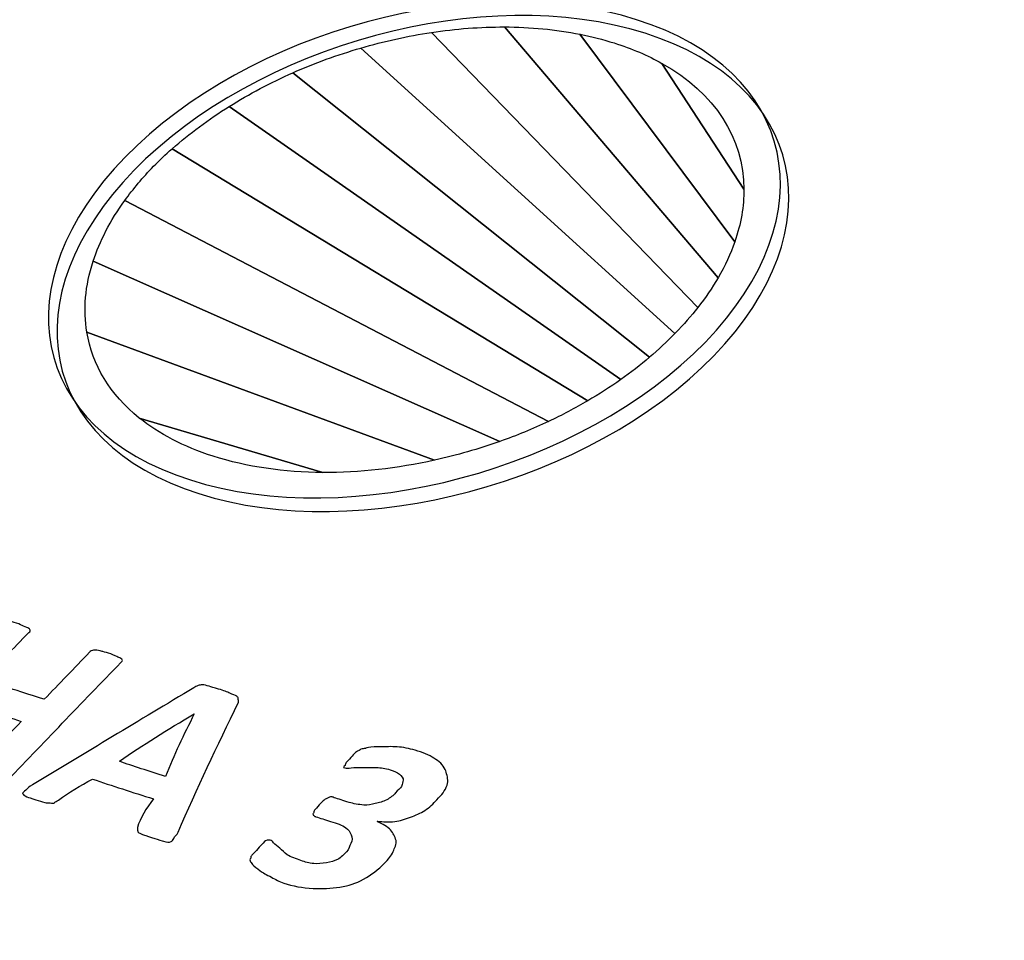
# Model space of a CAD drawing. Units: millimetres. Extents: x -275 to 248, y -169 to 188.
# Drawn here: x -189 to -179, y -88 to -78 of the extents above; entities that cross this region are included whole.
import ezdxf

# ---------------------------------------------------------------- set-up
doc = ezdxf.new("R2010")
doc.units = ezdxf.units.MM
doc.header["$MEASUREMENT"] = 0
doc.layers.add('layer 1', color=7, linetype='Continuous')

msp = doc.modelspace()

# ---------------------------------------------------------------- linework, layer by layer
at = {"layer": 'layer 1', "color": 251, "lineweight": 60}
msp.add_open_spline([(-266.177, -108.2414), (-266.177, -108.2414), (-266.7386, -101.939), (-266.7386, -101.939), (-266.7386, -101.939), (-266.7386, -101.939), (-266.5741, -101.0829), (-267.3141, -100.2134), (-267.3141, -100.2134), (-268.0541, -99.3439), (-269.2325, -96.2994), (-268.1854, -93.8939), (-268.1854, -93.8939), (-267.4362, -92.1727), (-263.6754, -88.9), (-262.7393, -87.668), (-262.7393, -87.668), (-262.6017, -87.487), (-261.6759, -86.4533), (-261.6759, -85.8835), (-261.6759, -85.8835), (-261.6759, -85.3137), (-260.834, -82.0612), (-260.7563, -81.854), (-260.7563, -81.854), (-260.6786, -81.6468), (-260.4495, -80.9703), (-259.311, -79.8111), (-259.311, -79.8111), (-258.1725, -78.6519), (-203.3666, -26.7779), (-203.3666, -26.7779), (-203.3666, -26.7779), (-203.3666, -26.7779), (-203.16, -26.2969), (-202.4055, -25.9495), (-202.4055, -25.9495), (-201.651, -25.6021), (-185.2109, -16.0446), (-185.2109, -16.0446), (-185.2109, -16.0446), (-185.2109, -16.0446), (-191.3901, -14.1773), (-191.3901, -14.1773), (-191.3901, -14.1773), (-191.3901, -14.1773), (-208.856, -24.1206), (-208.856, -24.1206), (-208.856, -24.1206), (-208.856, -24.1206), (-210.4161, -25.0804), (-210.9686, -25.7304), (-210.9686, -25.7304), (-211.5211, -26.3804), (-266.4341, -77.7364), (-266.4341, -77.7364), (-266.4341, -77.7364), (-266.4341, -77.7364), (-267.189, -78.2734), (-267.5402, -79.4709), (-267.5402, -79.4709), (-267.8914, -80.6684), (-268.4066, -83.6975), (-268.547, -83.9323), (-268.547, -83.9323), (-268.6874, -84.1671), (-268.945, -85.0124), (-269.5303, -85.6934), (-269.5303, -85.6934), (-270.1156, -86.3744), (-273.089, -88.9102), (-273.3231, -89.1451), (-273.3231, -89.1451), (-273.5572, -89.38), (-274.6811, -90.4131), (-274.962, -91.6811), (-274.962, -91.6811), (-275.2429, -92.9491), (-275.3776, -93.5634), (-275.3086, -94.9434), (-275.3086, -94.9434), (-275.2396, -96.3234), (-274.1126, -97.4044), (-273.7906, -97.9794), (-273.7906, -97.9794), (-273.4686, -98.5544), (-273.431, -98.6358), (-273.3646, -99.0342), (-273.3646, -99.0342), (-273.2982, -99.4326), (-272.7006, -105.7738), (-272.7006, -105.7738), (-272.7006, -105.7738), (-272.7006, -105.7738), (-266.177, -108.2414), (-266.177, -108.2414)], degree=3, knots=[0, 0, 0, 0, 0.0416667, 0.0416667, 0.0416667, 0.0416667, 0.0833333, 0.0833333, 0.0833333, 0.0833333, 0.125, 0.125, 0.125, 0.125, 0.1666667, 0.1666667, 0.1666667, 0.1666667, 0.2083333, 0.2083333, 0.2083333, 0.2083333, 0.25, 0.25, 0.25, 0.25, 0.2916667, 0.2916667, 0.2916667, 0.2916667, 0.3333333, 0.3333333, 0.3333333, 0.3333333, 0.375, 0.375, 0.375, 0.375, 0.4166667, 0.4166667, 0.4166667, 0.4166667, 0.4583333, 0.4583333, 0.4583333, 0.4583333, 0.5, 0.5, 0.5, 0.5, 0.5416667, 0.5416667, 0.5416667, 0.5416667, 0.5833333, 0.5833333, 0.5833333, 0.5833333, 0.625, 0.625, 0.625, 0.625, 0.6666667, 0.6666667, 0.6666667, 0.6666667, 0.7083333, 0.7083333, 0.7083333, 0.7083333, 0.75, 0.75, 0.75, 0.75, 0.7916667, 0.7916667, 0.7916667, 0.7916667, 0.8333333, 0.8333333, 0.8333333, 0.8333333, 0.875, 0.875, 0.875, 0.875, 0.9166667, 0.9166667, 0.9166667, 0.9166667, 0.9583333, 0.9583333, 0.9583333, 0.9583333, 1, 1, 1, 1], dxfattribs=at)
at = {"layer": 'layer 1', "color": 251, "lineweight": 9}
msp.add_open_spline([(-259.709, -80.0798), (-259.709, -80.0798), (-203.324, -26.477), (-203.324, -26.477), (-203.324, -26.477), (-203.324, -26.477), (-46.8606, -71.3592), (-46.8606, -71.3592), (-46.8606, -71.3592), (-46.8606, -71.3592), (-99.326, -134.5934), (-99.326, -134.5934), (-99.326, -134.5934), (-99.326, -134.5934), (-259.709, -80.0798), (-259.709, -80.0798)], degree=3, knots=[0, 0, 0, 0, 0.25, 0.25, 0.25, 0.25, 0.5, 0.5, 0.5, 0.5, 0.75, 0.75, 0.75, 0.75, 1, 1, 1, 1], dxfattribs=at)
at = {"layer": 'layer 1', "color": 250}
for points, knots in [([(-156.9968, -114.9913), (-156.9968, -114.9913), (-247.2812, -68.2652), (-247.2812, -68.2652), (-247.2812, -68.2652), (-247.2812, -68.2652), (-203.324, -26.477), (-203.324, -26.477), (-203.324, -26.477), (-203.324, -26.477), (-46.8606, -71.3592), (-46.8606, -71.3592), (-46.8606, -71.3592), (-46.8606, -71.3592), (-46.8607, -71.3593), (-46.8607, -71.3593), (-46.8607, -71.3593), (-46.8607, -71.3593), (-99.326, -134.5934), (-99.326, -134.5934), (-99.326, -134.5934), (-99.326, -134.5934), (-156.9968, -114.9913), (-156.9968, -114.9913)], [0, 0, 0, 0, 0.1666667, 0.1666667, 0.1666667, 0.1666667, 0.3333333, 0.3333333, 0.3333333, 0.3333333, 0.5, 0.5, 0.5, 0.5, 0.6666667, 0.6666667, 0.6666667, 0.6666667, 0.8333333, 0.8333333, 0.8333333, 0.8333333, 1, 1, 1, 1]), ([(-169.7392, -110.6602), (-169.7392, -110.6602), (-248.8229, -69.7309), (-248.8229, -69.7309), (-248.8229, -69.7309), (-248.8229, -69.7309), (-245.7395, -66.7996), (-245.7395, -66.7996), (-245.7395, -66.7996), (-245.7395, -66.7996), (-144.2552, -119.3221), (-144.2552, -119.3221), (-144.2552, -119.3221), (-144.2552, -119.3221), (-169.7392, -110.6602), (-169.7392, -110.6602)], [0, 0, 0, 0, 0.25, 0.25, 0.25, 0.25, 0.5, 0.5, 0.5, 0.5, 0.75, 0.75, 0.75, 0.75, 1, 1, 1, 1]), ([(-182.4814, -106.3292), (-182.4814, -106.3292), (-250.3647, -71.1966), (-250.3647, -71.1966), (-250.3647, -71.1966), (-250.3647, -71.1966), (-247.2812, -68.2652), (-247.2812, -68.2652), (-247.2812, -68.2652), (-247.2812, -68.2652), (-156.9968, -114.9913), (-156.9968, -114.9913), (-156.9968, -114.9913), (-156.9968, -114.9913), (-182.4814, -106.3292), (-182.4814, -106.3292)], [0, 0, 0, 0, 0.25, 0.25, 0.25, 0.25, 0.5, 0.5, 0.5, 0.5, 0.75, 0.75, 0.75, 0.75, 1, 1, 1, 1]), ([(-195.223, -101.9984), (-195.223, -101.9984), (-251.9064, -72.6622), (-251.9064, -72.6622), (-251.9064, -72.6622), (-251.9064, -72.6622), (-248.8229, -69.7309), (-248.8229, -69.7309), (-248.8229, -69.7309), (-248.8229, -69.7309), (-169.7392, -110.6602), (-169.7392, -110.6602), (-169.7392, -110.6602), (-169.7392, -110.6602), (-195.223, -101.9984), (-195.223, -101.9984)], [0, 0, 0, 0, 0.25, 0.25, 0.25, 0.25, 0.5, 0.5, 0.5, 0.5, 0.75, 0.75, 0.75, 0.75, 1, 1, 1, 1]), ([(-207.9651, -97.6674), (-207.9651, -97.6674), (-253.4482, -74.1279), (-253.4482, -74.1279), (-253.4482, -74.1279), (-253.4482, -74.1279), (-250.3647, -71.1966), (-250.3647, -71.1966), (-250.3647, -71.1966), (-250.3647, -71.1966), (-182.4814, -106.3292), (-182.4814, -106.3292), (-182.4814, -106.3292), (-182.4814, -106.3292), (-207.9651, -97.6674), (-207.9651, -97.6674)], [0, 0, 0, 0, 0.25, 0.25, 0.25, 0.25, 0.5, 0.5, 0.5, 0.5, 0.75, 0.75, 0.75, 0.75, 1, 1, 1, 1]), ([(-182.6428, -77.9544), (-180.9329, -78.4962), (-180.5965, -80.0375), (-181.9072, -81.3982), (-181.9072, -81.3982), (-183.2321, -82.7589), (-185.7011, -83.4147), (-187.4079, -82.8706), (-187.4079, -82.8706), (-189.1306, -82.3188), (-189.4173, -80.773), (-188.1034, -79.4213), (-188.1034, -79.4213), (-186.7878, -78.0695), (-184.3527, -77.4126), (-182.6428, -77.9544)], [0, 0, 0, 0, 0.25, 0.25, 0.25, 0.25, 0.5, 0.5, 0.5, 0.5, 0.75, 0.75, 0.75, 0.75, 1, 1, 1, 1]), ([(-182.0794, -80.883), (-182.0794, -80.883), (-184.9246, -77.945), (-184.9246, -77.945), (-184.9246, -77.945), (-185.1776, -77.9829), (-185.431, -78.039), (-185.6802, -78.1117), (-185.6802, -78.1117), (-185.6802, -78.1117), (-182.3234, -81.1602), (-182.3234, -81.1602), (-182.3234, -81.1602), (-182.3234, -81.1602), (-182.3168, -81.1535), (-182.3168, -81.1535), (-182.3168, -81.1535), (-182.2296, -81.064), (-182.1507, -80.9738), (-182.0794, -80.883)], [0, 0, 0, 0, 0.2, 0.2, 0.2, 0.2, 0.4, 0.4, 0.4, 0.4, 0.6, 0.6, 0.6, 0.6, 0.8, 0.8, 0.8, 0.8, 1, 1, 1, 1]), ([(-182.3234, -81.1602), (-182.3234, -81.1602), (-185.6802, -78.1117), (-185.6802, -78.1117), (-185.6802, -78.1117), (-185.9274, -78.1839), (-186.1705, -78.2723), (-186.4051, -78.3761), (-186.4051, -78.3761), (-186.4051, -78.3761), (-182.5953, -81.4144), (-182.5953, -81.4144), (-182.5953, -81.4144), (-182.4997, -81.3331), (-182.4088, -81.2483), (-182.3234, -81.1602)], [0, 0, 0, 0, 0.25, 0.25, 0.25, 0.25, 0.5, 0.5, 0.5, 0.5, 0.75, 0.75, 0.75, 0.75, 1, 1, 1, 1]), ([(-182.5953, -81.4144), (-182.5953, -81.4144), (-186.4051, -78.3761), (-186.4051, -78.3761), (-186.4051, -78.3761), (-186.6417, -78.4808), (-186.8697, -78.601), (-187.0844, -78.7352), (-187.0844, -78.7352), (-187.0844, -78.7352), (-182.9023, -81.6524), (-182.9023, -81.6524), (-182.9023, -81.6524), (-182.7954, -81.5768), (-182.6929, -81.4974), (-182.5953, -81.4144)], [0, 0, 0, 0, 0.25, 0.25, 0.25, 0.25, 0.5, 0.5, 0.5, 0.5, 0.75, 0.75, 0.75, 0.75, 1, 1, 1, 1]), ([(-182.9023, -81.6524), (-182.9023, -81.6524), (-187.0844, -78.7352), (-187.0844, -78.7352), (-187.0844, -78.7352), (-187.3034, -78.8722), (-187.5084, -79.0238), (-187.6951, -79.1886), (-187.6951, -79.1886), (-187.6951, -79.1886), (-183.2558, -81.8797), (-183.2558, -81.8797), (-183.2558, -81.8797), (-183.1337, -81.8084), (-183.0156, -81.7325), (-182.9023, -81.6524)], [0, 0, 0, 0, 0.25, 0.25, 0.25, 0.25, 0.5, 0.5, 0.5, 0.5, 0.75, 0.75, 0.75, 0.75, 1, 1, 1, 1]), ([(-183.2558, -81.8797), (-183.2558, -81.8797), (-187.6951, -79.1886), (-187.6951, -79.1886), (-187.6951, -79.1886), (-187.7631, -79.2488), (-187.8289, -79.3105), (-187.8918, -79.3741), (-187.8918, -79.3741), (-188.0084, -79.4945), (-188.1105, -79.6165), (-188.199, -79.7391), (-188.199, -79.7391), (-188.199, -79.7391), (-183.6741, -82.0997), (-183.6741, -82.0997), (-183.6741, -82.0997), (-183.5304, -82.0321), (-183.3908, -81.9586), (-183.2558, -81.8797)], [0, 0, 0, 0, 0.2, 0.2, 0.2, 0.2, 0.4, 0.4, 0.4, 0.4, 0.6, 0.6, 0.6, 0.6, 0.8, 0.8, 0.8, 0.8, 1, 1, 1, 1]), ([(-183.6741, -82.0997), (-183.6741, -82.0997), (-188.199, -79.7391), (-188.199, -79.7391), (-188.199, -79.7391), (-188.3554, -79.9559), (-188.4682, -80.1745), (-188.5381, -80.3895), (-188.5381, -80.3895), (-188.5381, -80.3895), (-184.1928, -82.3131), (-184.1928, -82.3131), (-184.1928, -82.3131), (-184.0159, -82.2502), (-183.8424, -82.1789), (-183.6741, -82.0997)], [0, 0, 0, 0, 0.25, 0.25, 0.25, 0.25, 0.5, 0.5, 0.5, 0.5, 0.75, 0.75, 0.75, 0.75, 1, 1, 1, 1]), ([(-215.8793, -97.248), (-215.8793, -97.248), (-260.214, -80.5782), (-260.214, -80.5782), (-260.214, -80.5782), (-260.214, -80.5782), (-259.8725, -79.9696), (-259.8725, -79.9696), (-259.8725, -79.9696), (-259.8725, -79.9696), (-244.3582, -85.2133), (-244.3582, -85.2133), (-244.3582, -85.2133), (-244.3582, -85.2133), (-179.0872, -109.7552), (-179.0872, -109.7552), (-179.0872, -109.7552), (-179.0872, -109.7552), (-215.8793, -97.248), (-215.8793, -97.248)], [0, 0, 0, 0, 0.2, 0.2, 0.2, 0.2, 0.4, 0.4, 0.4, 0.4, 0.6, 0.6, 0.6, 0.6, 0.8, 0.8, 0.8, 0.8, 1, 1, 1, 1]), ([(-197.4831, -103.5017), (-197.4831, -103.5017), (-259.9066, -80.0304), (-259.9066, -80.0304), (-259.9066, -80.0304), (-259.9066, -80.0304), (-259.8725, -79.9696), (-259.8725, -79.9696), (-259.8725, -79.9696), (-259.8725, -79.9696), (-226.9048, -91.1124), (-226.9048, -91.1124), (-226.9048, -91.1124), (-226.9048, -91.1124), (-160.6903, -116.0091), (-160.6903, -116.0091), (-160.6903, -116.0091), (-160.6903, -116.0091), (-197.4831, -103.5017), (-197.4831, -103.5017)], [0, 0, 0, 0, 0.2, 0.2, 0.2, 0.2, 0.4, 0.4, 0.4, 0.4, 0.6, 0.6, 0.6, 0.6, 0.8, 0.8, 0.8, 0.8, 1, 1, 1, 1]), ([(-184.1928, -82.3131), (-184.1928, -82.3131), (-188.5381, -80.3895), (-188.5381, -80.3895), (-188.5381, -80.3895), (-188.623, -80.6508), (-188.6448, -80.9065), (-188.6048, -81.1466), (-188.6048, -81.1466), (-188.6048, -81.1466), (-184.8901, -82.5136), (-184.8901, -82.5136), (-184.8901, -82.5136), (-184.6545, -82.4614), (-184.4208, -82.3942), (-184.1928, -82.3131)], [0, 0, 0, 0, 0.25, 0.25, 0.25, 0.25, 0.5, 0.5, 0.5, 0.5, 0.75, 0.75, 0.75, 0.75, 1, 1, 1, 1]), ([(-184.8901, -82.5136), (-184.8901, -82.5136), (-188.6048, -81.1466), (-188.6048, -81.1466), (-188.6048, -81.1466), (-188.5466, -81.4955), (-188.3583, -81.8113), (-188.0445, -82.0632), (-188.0445, -82.0632), (-188.0445, -82.0632), (-186.0841, -82.645), (-186.0841, -82.645), (-186.0841, -82.645), (-185.6931, -82.6475), (-185.289, -82.602), (-184.8901, -82.5136)], [0, 0, 0, 0, 0.25, 0.25, 0.25, 0.25, 0.5, 0.5, 0.5, 0.5, 0.75, 0.75, 0.75, 0.75, 1, 1, 1, 1]), ([(-260.9731, -81.8971), (-260.9731, -81.8971), (-99.9996, -136.5911), (-99.9996, -136.5911), (-99.9996, -136.5911), (-99.9996, -136.5911), (-101.129, -141.1834), (-101.129, -141.1834), (-101.129, -141.1834), (-101.129, -141.1834), (-261.7812, -86.0921), (-261.7812, -86.0921), (-261.7812, -86.0921), (-261.7812, -86.0921), (-260.9731, -81.8971), (-260.9731, -81.8971)], [0, 0, 0, 0, 0.25, 0.25, 0.25, 0.25, 0.5, 0.5, 0.5, 0.5, 0.75, 0.75, 0.75, 0.75, 1, 1, 1, 1]), ([(-186.0841, -82.645), (-186.0841, -82.645), (-188.0445, -82.0632), (-188.0445, -82.0632), (-188.0445, -82.0632), (-187.8366, -82.2301), (-187.5736, -82.369), (-187.2569, -82.4707), (-187.2569, -82.4707), (-186.8954, -82.5862), (-186.497, -82.6424), (-186.0841, -82.645)], [0, 0, 0, 0, 0.3333333, 0.3333333, 0.3333333, 0.3333333, 0.6666667, 0.6666667, 0.6666667, 0.6666667, 1, 1, 1, 1]), ([(-179.0872, -109.7552), (-179.0872, -109.7552), (-244.3582, -85.2133), (-244.3582, -85.2133), (-244.3582, -85.2133), (-244.3582, -85.2133), (-209.4513, -97.0116), (-209.4513, -97.0116), (-209.4513, -97.0116), (-209.4513, -97.0116), (-142.2934, -122.2629), (-142.2934, -122.2629), (-142.2934, -122.2629), (-142.2934, -122.2629), (-179.0872, -109.7552), (-179.0872, -109.7552)], [0, 0, 0, 0, 0.25, 0.25, 0.25, 0.25, 0.5, 0.5, 0.5, 0.5, 0.75, 0.75, 0.75, 0.75, 1, 1, 1, 1]), ([(-101.7923, -142.9246), (-101.7923, -142.9246), (-263.6695, -88.6954), (-263.6695, -88.6954), (-263.6695, -88.6954), (-262.7967, -87.8383), (-262.1111, -87.017), (-261.7812, -86.0921), (-261.7812, -86.0921), (-208.3135, -104.4143), (-154.3139, -122.8433), (-100.8461, -141.1656), (-100.8461, -141.1656), (-101.0857, -141.7966), (-101.4118, -142.3725), (-101.7923, -142.9246)], [0, 0, 0, 0, 0.25, 0.25, 0.25, 0.25, 0.5, 0.5, 0.5, 0.5, 0.75, 0.75, 0.75, 0.75, 1, 1, 1, 1])]:
    msp.add_open_spline(points, degree=3, knots=knots, dxfattribs=at)
at = {"layer": 'layer 1', "color": 251}
for points, knots in [([(-182.7338, -77.8088), (-181.0239, -78.3506), (-180.6875, -79.8919), (-181.9982, -81.2526), (-181.9982, -81.2526), (-183.3231, -82.6133), (-185.7921, -83.2691), (-187.4989, -82.725), (-187.4989, -82.725), (-189.2216, -82.1732), (-189.5083, -80.6274), (-188.1944, -79.2757), (-188.1944, -79.2757), (-186.8788, -77.9239), (-184.4437, -77.267), (-182.7338, -77.8088)], [0, 0, 0, 0, 0.25, 0.25, 0.25, 0.25, 0.5, 0.5, 0.5, 0.5, 0.75, 0.75, 0.75, 0.75, 1, 1, 1, 1]), ([(-182.4619, -78.2755), (-182.4619, -78.2755), (-181.5875, -79.6187), (-181.5875, -79.6187), (-181.5875, -79.6187), (-181.5918, -79.077), (-181.8918, -78.5948), (-182.4619, -78.2755)], [0, 0, 0, 0, 0.5, 0.5, 0.5, 0.5, 1, 1, 1, 1])]:
    msp.add_open_spline(points, degree=3, knots=knots, dxfattribs=at)
at = {"layer": 'layer 1', "color": 49}
for points in [[(-181.8634, -80.5669), (-181.8634, -80.5669), (-184.1454, -77.8864), (-184.1454, -77.8864), (-184.1454, -77.8864), (-184.4014, -77.8856), (-184.6628, -77.9057), (-184.9246, -77.945), (-184.9246, -77.945), (-184.9246, -77.945), (-182.0794, -80.883), (-182.0794, -80.883), (-182.0794, -80.883), (-181.997, -80.778), (-181.9249, -80.6724), (-181.8634, -80.5669)], [(-181.6841, -80.1801), (-181.6841, -80.1801), (-183.338, -77.9641), (-183.338, -77.9641), (-183.338, -77.9641), (-183.5964, -77.9126), (-183.8676, -77.8872), (-184.1454, -77.8864), (-184.1454, -77.8864), (-184.1454, -77.8864), (-181.8634, -80.5669), (-181.8634, -80.5669), (-181.8634, -80.5669), (-181.7881, -80.4375), (-181.7284, -80.3082), (-181.6841, -80.1801)]]:
    msp.add_open_spline(points, degree=3, knots=[0, 0, 0, 0, 0.25, 0.25, 0.25, 0.25, 0.5, 0.5, 0.5, 0.5, 0.75, 0.75, 0.75, 0.75, 1, 1, 1, 1], dxfattribs=at)
at = {"layer": 'layer 1', "color": 59}
msp.add_open_spline([(-181.5875, -79.6187), (-181.5875, -79.6187), (-182.4619, -78.2755), (-182.4619, -78.2755), (-182.4619, -78.2755), (-182.6134, -78.1907), (-182.7838, -78.1173), (-182.973, -78.0574), (-182.973, -78.0574), (-183.0912, -78.02), (-183.2131, -77.9891), (-183.338, -77.9641), (-183.338, -77.9641), (-183.338, -77.9641), (-181.6841, -80.1801), (-181.6841, -80.1801), (-181.6841, -80.1801), (-181.6179, -79.9888), (-181.5861, -79.8005), (-181.5875, -79.6187)], degree=3, knots=[0, 0, 0, 0, 0.2, 0.2, 0.2, 0.2, 0.4, 0.4, 0.4, 0.4, 0.6, 0.6, 0.6, 0.6, 0.8, 0.8, 0.8, 0.8, 1, 1, 1, 1], dxfattribs=at)
at = {"layer": 'layer 1', "color": 7}
for points, knots in [([(-189.4907, -85.9736), (-189.4963, -85.9793), (-189.502, -85.9849), (-189.5075, -85.9905), (-189.5075, -85.9905), (-189.5131, -85.9961), (-189.534, -85.9936), (-189.5505, -85.9917), (-189.5505, -85.9917), (-189.5718, -85.9892), (-189.5882, -85.9916), (-189.6093, -85.9879), (-189.6093, -85.9879), (-189.6421, -85.9821), (-189.6728, -85.9676), (-189.7045, -85.9576), (-189.7045, -85.9576), (-189.7362, -85.9475), (-189.769, -85.9397), (-189.7839, -85.9323), (-189.7839, -85.9323), (-189.8111, -85.9188), (-189.8235, -85.9084), (-189.8361, -85.9008), (-189.8361, -85.9008), (-189.8503, -85.8923), (-189.8525, -85.8936), (-189.8566, -85.8794), (-189.8566, -85.8794), (-189.8587, -85.8718), (-189.8453, -85.8682), (-189.8397, -85.8625), (-189.8397, -85.8625), (-189.6655, -85.6821), (-189.4857, -85.4902), (-189.3058, -85.3041), (-189.3058, -85.3041), (-189.512, -85.2335), (-189.7341, -85.163), (-189.9403, -85.0928), (-189.9403, -85.0928), (-190.1202, -85.2788), (-190.316, -85.4705), (-190.4903, -85.6508), (-190.4903, -85.6508), (-190.4958, -85.6564), (-190.4994, -85.666), (-190.5071, -85.6677), (-190.5071, -85.6677), (-190.528, -85.6724), (-190.5338, -85.6723), (-190.5501, -85.669), (-190.5501, -85.669), (-190.5556, -85.6679), (-190.572, -85.6668), (-190.609, -85.6602), (-190.609, -85.6602), (-190.6253, -85.6573), (-190.6567, -85.6451), (-190.6883, -85.6351), (-190.6883, -85.6351), (-190.72, -85.6251), (-190.7537, -85.6197), (-190.7835, -85.605), (-190.7835, -85.605), (-190.7967, -85.5985), (-190.8073, -85.5863), (-190.8199, -85.5787), (-190.8199, -85.5787), (-190.8341, -85.5702), (-190.8459, -85.563), (-190.8403, -85.5574), (-190.8403, -85.5574), (-190.8347, -85.5518), (-190.8448, -85.5412), (-190.8393, -85.5354), (-190.8393, -85.5354), (-190.4231, -85.1018), (-190.0072, -84.6731), (-189.591, -84.2394), (-189.591, -84.2394), (-189.5856, -84.2337), (-189.5639, -84.2331), (-189.5583, -84.2275), (-189.5583, -84.2275), (-189.5527, -84.2219), (-189.531, -84.2181), (-189.5097, -84.2206), (-189.5097, -84.2206), (-189.4932, -84.2225), (-189.4729, -84.2272), (-189.4565, -84.23), (-189.4565, -84.23), (-189.4196, -84.2364), (-189.3875, -84.2444), (-189.3558, -84.2543), (-189.3558, -84.2543), (-189.3241, -84.2643), (-189.2953, -84.2785), (-189.2821, -84.2849), (-189.2821, -84.2849), (-189.2523, -84.2995), (-189.2385, -84.302), (-189.2243, -84.3105), (-189.2243, -84.3105), (-189.2117, -84.3181), (-189.2134, -84.3233), (-189.2095, -84.3374), (-189.2095, -84.3374), (-189.2074, -84.345), (-189.2208, -84.3487), (-189.2263, -84.3543), (-189.2263, -84.3543), (-189.3894, -84.5233), (-189.5524, -84.6925), (-189.7098, -84.856), (-189.7098, -84.856), (-189.5036, -84.9262), (-189.2816, -84.9967), (-189.0596, -85.0672), (-189.0596, -85.0672), (-188.9022, -84.9036), (-188.7393, -84.7342), (-188.5763, -84.5652), (-188.5763, -84.5652), (-188.5708, -84.5594), (-188.5671, -84.55), (-188.5594, -84.5483), (-188.5594, -84.5483), (-188.5385, -84.5435), (-188.5321, -84.5389), (-188.5108, -84.5414), (-188.5108, -84.5414), (-188.4944, -84.5433), (-188.474, -84.5477), (-188.4418, -84.5559), (-188.4418, -84.5559), (-188.4364, -84.5572), (-188.4045, -84.5654), (-188.3727, -84.5754), (-188.3727, -84.5754), (-188.3411, -84.5854), (-188.3105, -84.5978), (-188.2832, -84.6112), (-188.2832, -84.6112), (-188.2684, -84.6185), (-188.2554, -84.6234), (-188.2413, -84.6319), (-188.2413, -84.6319), (-188.2287, -84.6395), (-188.2208, -84.6533), (-188.2264, -84.6589), (-188.2264, -84.6589), (-188.232, -84.6645), (-188.2378, -84.6702), (-188.2433, -84.6758), (-188.2433, -84.6758), (-188.6591, -85.1046), (-189.0749, -85.5391), (-189.4907, -85.9736)], [0, 0, 0, 0, 0.025, 0.025, 0.025, 0.025, 0.05, 0.05, 0.05, 0.05, 0.075, 0.075, 0.075, 0.075, 0.1, 0.1, 0.1, 0.1, 0.125, 0.125, 0.125, 0.125, 0.15, 0.15, 0.15, 0.15, 0.175, 0.175, 0.175, 0.175, 0.2, 0.2, 0.2, 0.2, 0.225, 0.225, 0.225, 0.225, 0.25, 0.25, 0.25, 0.25, 0.275, 0.275, 0.275, 0.275, 0.3, 0.3, 0.3, 0.3, 0.325, 0.325, 0.325, 0.325, 0.35, 0.35, 0.35, 0.35, 0.375, 0.375, 0.375, 0.375, 0.4, 0.4, 0.4, 0.4, 0.425, 0.425, 0.425, 0.425, 0.45, 0.45, 0.45, 0.45, 0.475, 0.475, 0.475, 0.475, 0.5, 0.5, 0.5, 0.5, 0.525, 0.525, 0.525, 0.525, 0.55, 0.55, 0.55, 0.55, 0.575, 0.575, 0.575, 0.575, 0.6, 0.6, 0.6, 0.6, 0.625, 0.625, 0.625, 0.625, 0.65, 0.65, 0.65, 0.65, 0.675, 0.675, 0.675, 0.675, 0.7, 0.7, 0.7, 0.7, 0.725, 0.725, 0.725, 0.725, 0.75, 0.75, 0.75, 0.75, 0.775, 0.775, 0.775, 0.775, 0.8, 0.8, 0.8, 0.8, 0.825, 0.825, 0.825, 0.825, 0.85, 0.85, 0.85, 0.85, 0.875, 0.875, 0.875, 0.875, 0.9, 0.9, 0.9, 0.9, 0.925, 0.925, 0.925, 0.925, 0.95, 0.95, 0.95, 0.95, 0.975, 0.975, 0.975, 0.975, 1, 1, 1, 1]), ([(-187.6304, -86.4859), (-187.6426, -86.5192), (-187.6681, -86.5306), (-187.6763, -86.5531), (-187.6763, -86.5531), (-187.6821, -86.569), (-187.6969, -86.5843), (-187.7043, -86.587), (-187.7043, -86.587), (-187.7304, -86.5965), (-187.7477, -86.5904), (-187.7846, -86.5838), (-187.7846, -86.5838), (-187.801, -86.5809), (-187.8482, -86.5636), (-187.8798, -86.5535), (-187.8798, -86.5535), (-187.9274, -86.5384), (-187.975, -86.5231), (-187.9909, -86.5181), (-187.9909, -86.5181), (-188.0225, -86.508), (-188.0346, -86.5008), (-188.0488, -86.4923), (-188.0488, -86.4923), (-188.0614, -86.4847), (-188.0596, -86.4794), (-188.0636, -86.4652), (-188.0636, -86.4652), (-188.0657, -86.4576), (-188.0669, -86.4564), (-188.0627, -86.4376), (-188.0627, -86.4376), (-188.0393, -86.3339), (-187.968, -86.2315), (-187.894, -86.131), (-187.894, -86.131), (-188.1161, -86.0604), (-188.3382, -85.9897), (-188.5444, -85.9191), (-188.5444, -85.9191), (-188.6763, -85.9887), (-188.7963, -86.0631), (-188.9082, -86.1435), (-188.9082, -86.1435), (-188.9247, -86.1553), (-188.9467, -86.1667), (-188.9522, -86.1723), (-188.9522, -86.1723), (-188.9578, -86.1779), (-188.9787, -86.1754), (-188.9952, -86.1735), (-188.9952, -86.1735), (-189.0164, -86.171), (-189.0382, -86.1747), (-189.054, -86.1697), (-189.054, -86.1697), (-189.0857, -86.1597), (-189.1176, -86.1495), (-189.1492, -86.1394), (-189.1492, -86.1394), (-189.1968, -86.1243), (-189.2295, -86.1164), (-189.2444, -86.1091), (-189.2444, -86.1091), (-189.2717, -86.0956), (-189.287, -86.0861), (-189.291, -86.0719), (-189.291, -86.0719), (-189.2931, -86.0643), (-189.2728, -86.0562), (-189.2573, -86.0381), (-189.2573, -86.0381), (-189.239, -86.0167), (-189.2213, -86.0027), (-189.1853, -85.981), (-189.1853, -85.981), (-188.6207, -85.6399), (-188.0432, -85.2931), (-187.4618, -84.9436), (-187.4618, -84.9436), (-187.4482, -84.9354), (-187.438, -84.9277), (-187.4178, -84.9204), (-187.4178, -84.9204), (-187.4029, -84.915), (-187.3907, -84.914), (-187.3693, -84.9135), (-187.3693, -84.9135), (-187.3479, -84.9129), (-187.3322, -84.9193), (-187.3002, -84.928), (-187.3002, -84.928), (-187.2792, -84.9337), (-187.2476, -84.9447), (-187.1995, -84.9575), (-187.1995, -84.9575), (-187.1367, -84.9742), (-187.1079, -84.9874), (-187.0783, -85.0034), (-187.0783, -85.0034), (-187.049, -85.0192), (-187.0148, -85.0236), (-187.0046, -85.0342), (-187.0046, -85.0342), (-186.9945, -85.0448), (-186.989, -85.0454), (-186.9897, -85.0612), (-186.9897, -85.0612), (-186.9903, -85.0758), (-186.9788, -85.0842), (-186.9861, -85.0995), (-186.9861, -85.0995), (-187.2104, -85.5666), (-187.4334, -86.024), (-187.6304, -86.4859)], [0, 0, 0, 0, 0.0344828, 0.0344828, 0.0344828, 0.0344828, 0.0689655, 0.0689655, 0.0689655, 0.0689655, 0.1034483, 0.1034483, 0.1034483, 0.1034483, 0.137931, 0.137931, 0.137931, 0.137931, 0.1724138, 0.1724138, 0.1724138, 0.1724138, 0.2068966, 0.2068966, 0.2068966, 0.2068966, 0.2413793, 0.2413793, 0.2413793, 0.2413793, 0.2758621, 0.2758621, 0.2758621, 0.2758621, 0.3103448, 0.3103448, 0.3103448, 0.3103448, 0.3448276, 0.3448276, 0.3448276, 0.3448276, 0.3793103, 0.3793103, 0.3793103, 0.3793103, 0.4137931, 0.4137931, 0.4137931, 0.4137931, 0.4482759, 0.4482759, 0.4482759, 0.4482759, 0.4827586, 0.4827586, 0.4827586, 0.4827586, 0.5172414, 0.5172414, 0.5172414, 0.5172414, 0.5517241, 0.5517241, 0.5517241, 0.5517241, 0.5862069, 0.5862069, 0.5862069, 0.5862069, 0.6206897, 0.6206897, 0.6206897, 0.6206897, 0.6551724, 0.6551724, 0.6551724, 0.6551724, 0.6896552, 0.6896552, 0.6896552, 0.6896552, 0.7241379, 0.7241379, 0.7241379, 0.7241379, 0.7586207, 0.7586207, 0.7586207, 0.7586207, 0.7931034, 0.7931034, 0.7931034, 0.7931034, 0.8275862, 0.8275862, 0.8275862, 0.8275862, 0.862069, 0.862069, 0.862069, 0.862069, 0.8965517, 0.8965517, 0.8965517, 0.8965517, 0.9310345, 0.9310345, 0.9310345, 0.9310345, 0.9655172, 0.9655172, 0.9655172, 0.9655172, 1, 1, 1, 1]), ([(-187.4578, -85.223), (-187.4578, -85.223), (-187.4578, -85.223), (-187.4578, -85.223), (-187.4578, -85.223), (-187.7439, -85.3905), (-188.0085, -85.5573), (-188.2573, -85.7297), (-188.2573, -85.7297), (-188.1145, -85.7802), (-187.94, -85.8356), (-187.7656, -85.8911), (-187.7656, -85.8911), (-187.6754, -85.6631), (-187.5694, -85.4458), (-187.4578, -85.223)], [0, 0, 0, 0, 0.25, 0.25, 0.25, 0.25, 0.5, 0.5, 0.5, 0.5, 0.75, 0.75, 0.75, 0.75, 1, 1, 1, 1]), ([(-185.4246, -86.8167), (-185.4929, -86.8893), (-185.5645, -86.9408), (-185.6516, -86.9885), (-185.6516, -86.9885), (-185.7344, -87.0338), (-185.8048, -87.0595), (-185.9019, -87.0733), (-185.9019, -87.0733), (-185.999, -87.0871), (-186.0903, -87.0915), (-186.1867, -87.0869), (-186.1867, -87.0869), (-186.3041, -87.0813), (-186.4063, -87.0633), (-186.5004, -87.03), (-186.5004, -87.03), (-186.5491, -87.0128), (-186.5927, -86.99), (-186.6319, -86.9682), (-186.6319, -86.9682), (-186.6873, -86.9374), (-186.7308, -86.9203), (-186.7523, -86.9001), (-186.7523, -86.9001), (-186.7876, -86.8669), (-186.8189, -86.8554), (-186.8353, -86.8308), (-186.8353, -86.8308), (-186.8447, -86.8167), (-186.8564, -86.8072), (-186.8605, -86.793), (-186.8605, -86.793), (-186.8626, -86.7854), (-186.8651, -86.7766), (-186.8595, -86.771), (-186.8595, -86.771), (-186.8484, -86.7597), (-186.8584, -86.749), (-186.8473, -86.7377), (-186.8473, -86.7377), (-186.8417, -86.7321), (-186.8305, -86.7206), (-186.8137, -86.7037), (-186.8137, -86.7037), (-186.8025, -86.6924), (-186.7873, -86.6739), (-186.7632, -86.6471), (-186.7632, -86.6471), (-186.7312, -86.6117), (-186.7103, -86.5859), (-186.6958, -86.5793), (-186.6958, -86.5793), (-186.6707, -86.5678), (-186.6473, -86.5724), (-186.6473, -86.5724), (-186.6473, -86.5724), (-186.6314, -86.5774), (-186.6203, -86.5847), (-186.6109, -86.5988), (-186.6109, -86.5988), (-186.5945, -86.6234), (-186.5676, -86.6384), (-186.5438, -86.6574), (-186.5438, -86.6574), (-186.5207, -86.6758), (-186.4909, -86.7102), (-186.4664, -86.7267), (-186.4664, -86.7267), (-186.4276, -86.7529), (-186.3657, -86.7712), (-186.3189, -86.7885), (-186.3189, -86.7885), (-186.2705, -86.8064), (-186.2346, -86.8181), (-186.1808, -86.8226), (-186.1808, -86.8226), (-186.1381, -86.8262), (-186.0949, -86.82), (-186.0464, -86.8132), (-186.0464, -86.8132), (-185.9979, -86.8063), (-185.9651, -86.7944), (-185.9268, -86.7768), (-185.9268, -86.7768), (-185.8885, -86.7592), (-185.8604, -86.7252), (-185.8324, -86.6969), (-185.8324, -86.6969), (-185.8044, -86.6687), (-185.8005, -86.6317), (-185.7856, -86.6075), (-185.7856, -86.6075), (-185.7647, -86.5737), (-185.7691, -86.5453), (-185.7818, -86.5138), (-185.7818, -86.5138), (-185.7934, -86.4852), (-185.8111, -86.459), (-185.8377, -86.4389), (-185.8377, -86.4389), (-185.8751, -86.4107), (-185.9376, -86.3922), (-186.001, -86.3721), (-186.001, -86.3721), (-186.0644, -86.352), (-186.112, -86.3368), (-186.1596, -86.3217), (-186.1596, -86.3217), (-186.1596, -86.3217), (-186.1755, -86.3166), (-186.1857, -86.3059), (-186.1857, -86.3059), (-186.1857, -86.3059), (-186.196, -86.2952), (-186.1847, -86.2839), (-186.1847, -86.2839), (-186.1791, -86.2783), (-186.1837, -86.2619), (-186.1725, -86.2506), (-186.1725, -86.2506), (-186.1613, -86.2394), (-186.1459, -86.221), (-186.1221, -86.194), (-186.1221, -86.194), (-186.1011, -86.1701), (-186.0828, -86.1543), (-186.0716, -86.1431), (-186.0716, -86.1431), (-186.0604, -86.1318), (-186.0333, -86.1254), (-186.0277, -86.1198), (-186.0277, -86.1198), (-186.0221, -86.1142), (-186.0029, -86.1081), (-185.995, -86.1079), (-185.995, -86.1079), (-185.9784, -86.1075), (-185.9791, -86.113), (-185.9632, -86.118), (-185.9632, -86.118), (-185.9158, -86.1331), (-185.868, -86.1482), (-185.8046, -86.1683), (-185.8046, -86.1683), (-185.7571, -86.1833), (-185.7038, -86.1917), (-185.6451, -86.1967), (-185.6451, -86.1967), (-185.6077, -86.1998), (-185.5605, -86.1897), (-185.5265, -86.1816), (-185.5265, -86.1816), (-185.4789, -86.1702), (-185.4458, -86.1616), (-185.4014, -86.1395), (-185.4014, -86.1395), (-185.3637, -86.1208), (-185.3335, -86.095), (-185.307, -86.0653), (-185.307, -86.0653), (-185.283, -86.0384), (-185.2563, -86.0184), (-185.2453, -85.9973), (-185.2453, -85.9973), (-185.2321, -85.9721), (-185.2326, -85.9501), (-185.2266, -85.9313), (-185.2266, -85.9313), (-185.22, -85.9104), (-185.2435, -85.8849), (-185.2666, -85.8665), (-185.2666, -85.8665), (-185.2904, -85.8476), (-185.3188, -85.8349), (-185.3664, -85.8199), (-185.3664, -85.8199), (-185.4138, -85.8049), (-185.4671, -85.7977), (-185.51, -85.7967), (-185.51, -85.7967), (-185.5689, -85.7953), (-185.6118, -85.7964), (-185.6547, -85.7954), (-185.6547, -85.7954), (-185.7136, -85.7939), (-185.7409, -85.7947), (-185.7835, -85.7992), (-185.7835, -85.7992), (-185.8111, -85.8021), (-185.8321, -85.806), (-185.8479, -85.801), (-185.8479, -85.801), (-185.8637, -85.796), (-185.8638, -85.796), (-185.8638, -85.796), (-185.8638, -85.796), (-185.8582, -85.7853), (-185.8525, -85.7797), (-185.8469, -85.774), (-185.8469, -85.774), (-185.8413, -85.7684), (-185.8459, -85.752), (-185.8347, -85.7407), (-185.8347, -85.7407), (-185.8235, -85.7295), (-185.8067, -85.7123), (-185.7843, -85.6898), (-185.7843, -85.6898), (-185.7675, -85.6728), (-185.7506, -85.6501), (-185.7394, -85.6388), (-185.7394, -85.6388), (-185.7339, -85.6332), (-185.7215, -85.6251), (-185.6955, -85.6156), (-185.6955, -85.6156), (-185.6881, -85.6129), (-185.6863, -85.6004), (-185.6786, -85.5986), (-185.6786, -85.5986), (-185.6578, -85.5938), (-185.651, -85.5965), (-185.6301, -85.5917), (-185.6301, -85.5917), (-185.6224, -85.5899), (-185.6131, -85.5822), (-185.5703, -85.5785), (-185.5703, -85.5785), (-185.5216, -85.5742), (-185.4789, -85.5758), (-185.4201, -85.5741), (-185.4201, -85.5741), (-185.3766, -85.5728), (-185.302, -85.5714), (-185.2437, -85.5797), (-185.2437, -85.5797), (-185.1739, -85.5896), (-185.1214, -85.6036), (-185.0422, -85.6287), (-185.0422, -85.6287), (-184.963, -85.6538), (-184.9086, -85.6871), (-184.8586, -85.7218), (-184.8586, -85.7218), (-184.8097, -85.7557), (-184.7778, -85.8086), (-184.7673, -85.8457), (-184.7673, -85.8457), (-184.7544, -85.8914), (-184.7408, -85.9353), (-184.7572, -85.9828), (-184.7572, -85.9828), (-184.7777, -86.0424), (-184.8153, -86.0892), (-184.8657, -86.1401), (-184.8657, -86.1401), (-184.905, -86.1797), (-184.9443, -86.2251), (-184.9937, -86.254), (-184.9937, -86.254), (-185.0432, -86.2829), (-185.094, -86.3076), (-185.1469, -86.3245), (-185.1469, -86.3245), (-185.2081, -86.3441), (-185.2598, -86.3669), (-185.3149, -86.3736), (-185.3149, -86.3736), (-185.3788, -86.3814), (-185.4437, -86.3773), (-185.4969, -86.3679), (-185.4969, -86.3679), (-185.5025, -86.3735), (-185.5025, -86.3735), (-185.5025, -86.3735), (-185.5025, -86.3735), (-185.4447, -86.3993), (-185.3911, -86.4296), (-185.3617, -86.4629), (-185.3617, -86.4629), (-185.3295, -86.4994), (-185.315, -86.5311), (-185.3021, -86.5769), (-185.3021, -86.5769), (-185.2916, -86.614), (-185.3181, -86.6535), (-185.334, -86.6933), (-185.334, -86.6933), (-185.3536, -86.7423), (-185.3864, -86.7761), (-185.4246, -86.8167)], [0, 0, 0, 0, 0.0136986, 0.0136986, 0.0136986, 0.0136986, 0.0273973, 0.0273973, 0.0273973, 0.0273973, 0.0410959, 0.0410959, 0.0410959, 0.0410959, 0.0547945, 0.0547945, 0.0547945, 0.0547945, 0.0684932, 0.0684932, 0.0684932, 0.0684932, 0.0821918, 0.0821918, 0.0821918, 0.0821918, 0.0958904, 0.0958904, 0.0958904, 0.0958904, 0.109589, 0.109589, 0.109589, 0.109589, 0.1232877, 0.1232877, 0.1232877, 0.1232877, 0.1369863, 0.1369863, 0.1369863, 0.1369863, 0.1506849, 0.1506849, 0.1506849, 0.1506849, 0.1643836, 0.1643836, 0.1643836, 0.1643836, 0.1780822, 0.1780822, 0.1780822, 0.1780822, 0.1917808, 0.1917808, 0.1917808, 0.1917808, 0.2054795, 0.2054795, 0.2054795, 0.2054795, 0.2191781, 0.2191781, 0.2191781, 0.2191781, 0.2328767, 0.2328767, 0.2328767, 0.2328767, 0.2465753, 0.2465753, 0.2465753, 0.2465753, 0.260274, 0.260274, 0.260274, 0.260274, 0.2739726, 0.2739726, 0.2739726, 0.2739726, 0.2876712, 0.2876712, 0.2876712, 0.2876712, 0.3013699, 0.3013699, 0.3013699, 0.3013699, 0.3150685, 0.3150685, 0.3150685, 0.3150685, 0.3287671, 0.3287671, 0.3287671, 0.3287671, 0.3424658, 0.3424658, 0.3424658, 0.3424658, 0.3561644, 0.3561644, 0.3561644, 0.3561644, 0.369863, 0.369863, 0.369863, 0.369863, 0.3835616, 0.3835616, 0.3835616, 0.3835616, 0.3972603, 0.3972603, 0.3972603, 0.3972603, 0.4109589, 0.4109589, 0.4109589, 0.4109589, 0.4246575, 0.4246575, 0.4246575, 0.4246575, 0.4383562, 0.4383562, 0.4383562, 0.4383562, 0.4520548, 0.4520548, 0.4520548, 0.4520548, 0.4657534, 0.4657534, 0.4657534, 0.4657534, 0.4794521, 0.4794521, 0.4794521, 0.4794521, 0.4931507, 0.4931507, 0.4931507, 0.4931507, 0.5068493, 0.5068493, 0.5068493, 0.5068493, 0.5205479, 0.5205479, 0.5205479, 0.5205479, 0.5342466, 0.5342466, 0.5342466, 0.5342466, 0.5479452, 0.5479452, 0.5479452, 0.5479452, 0.5616438, 0.5616438, 0.5616438, 0.5616438, 0.5753425, 0.5753425, 0.5753425, 0.5753425, 0.5890411, 0.5890411, 0.5890411, 0.5890411, 0.6027397, 0.6027397, 0.6027397, 0.6027397, 0.6164384, 0.6164384, 0.6164384, 0.6164384, 0.630137, 0.630137, 0.630137, 0.630137, 0.6438356, 0.6438356, 0.6438356, 0.6438356, 0.6575342, 0.6575342, 0.6575342, 0.6575342, 0.6712329, 0.6712329, 0.6712329, 0.6712329, 0.6849315, 0.6849315, 0.6849315, 0.6849315, 0.6986301, 0.6986301, 0.6986301, 0.6986301, 0.7123288, 0.7123288, 0.7123288, 0.7123288, 0.7260274, 0.7260274, 0.7260274, 0.7260274, 0.739726, 0.739726, 0.739726, 0.739726, 0.7534247, 0.7534247, 0.7534247, 0.7534247, 0.7671233, 0.7671233, 0.7671233, 0.7671233, 0.7808219, 0.7808219, 0.7808219, 0.7808219, 0.7945205, 0.7945205, 0.7945205, 0.7945205, 0.8082192, 0.8082192, 0.8082192, 0.8082192, 0.8219178, 0.8219178, 0.8219178, 0.8219178, 0.8356164, 0.8356164, 0.8356164, 0.8356164, 0.8493151, 0.8493151, 0.8493151, 0.8493151, 0.8630137, 0.8630137, 0.8630137, 0.8630137, 0.8767123, 0.8767123, 0.8767123, 0.8767123, 0.890411, 0.890411, 0.890411, 0.890411, 0.9041096, 0.9041096, 0.9041096, 0.9041096, 0.9178082, 0.9178082, 0.9178082, 0.9178082, 0.9315068, 0.9315068, 0.9315068, 0.9315068, 0.9452055, 0.9452055, 0.9452055, 0.9452055, 0.9589041, 0.9589041, 0.9589041, 0.9589041, 0.9726027, 0.9726027, 0.9726027, 0.9726027, 0.9863014, 0.9863014, 0.9863014, 0.9863014, 1, 1, 1, 1])]:
    msp.add_open_spline(points, degree=3, knots=knots, dxfattribs=at)

doc.saveas('drawing.dxf')
